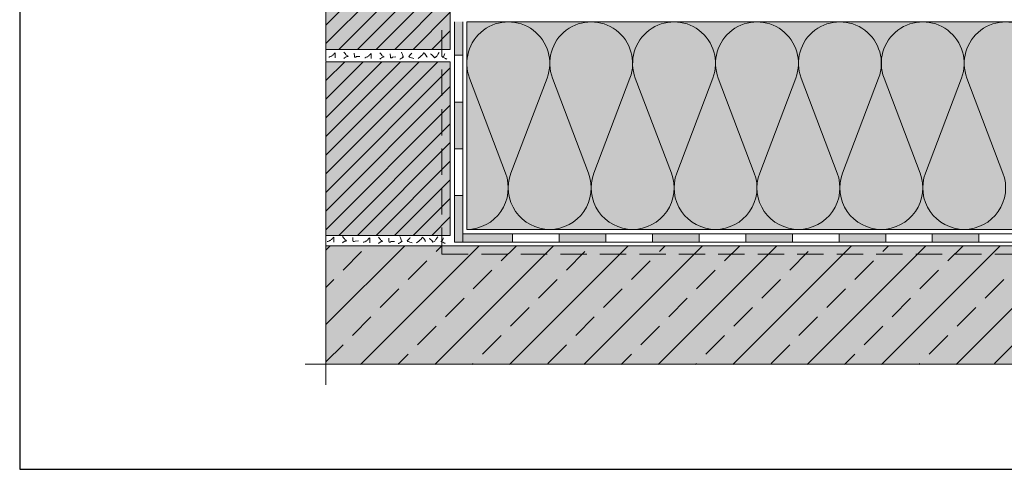
# Model space of a CAD drawing. Units: millimetres. Extents: x 33 to 453, y -17 to 280.
# Drawn here: x 33 to 270, y -17 to 91 of the extents above; entities that cross this region are included whole.
import ezdxf
from ezdxf import colors
from ezdxf.entities.mleader import LeaderData, LeaderLine
from ezdxf.math import Vec2, Vec3

# ---------------------------------------------------------------- set-up
doc = ezdxf.new("R2010")
doc.units = ezdxf.units.MM
doc.linetypes.add('STRICHLINIE', pattern=[19.05, 12.7, -6.35])
doc.layers.get('0').update_dxf_attribs({"color": 1})
for name, color, linetype, lineweight in [('Beschriftung', 7, 'Continuous', 13), ('Beton', 7, 'Continuous', 9), ('Bitumen', 7, 'Continuous', 9), ('Dämmung', 7, 'Continuous', 9), ('Konstruktionslinie', 7, 'STRICHLINIE', 13), ('Mauer', 7, 'Continuous', 9), ('Mörtel', 7, 'Continuous', 13), ('Primer', 7, 'STRICHLINIE', 15)]:
    doc.layers.add(name, color=color, linetype=linetype, lineweight=lineweight)
for name, color, linetype, lineweight, true_color in [('Beton_Hg', 7, 'Continuous', 9, 0xebebeb), ('Dämmung_Hg', 7, 'Continuous', 9, 0xfff2a6), ('Mauer_Hg', 7, 'Continuous', 9, 0xebebeb)]:
    doc.layers.add(name, color=color, linetype=linetype, lineweight=lineweight, true_color=true_color)
doc.styles.get("Standard").update_dxf_attribs({"font": 'arial.ttf'})

# ---------------------------------------------------------------- blocks, each defined once
blk = doc.blocks.new('_DotSmall')
at = {"color": 0, "linetype": 'ByBlock', "const_width": 0.5}
blk.add_lwpolyline([(-0.0625, 0, 1), (0.0625, 0, 1)], format="xyb", close=True, dxfattribs=at)

msp = doc.modelspace()

# ---------------------------------------------------------------- hatches: boundary and pattern name
at = {"layer": 'Beton'}
h = msp.add_hatch(dxfattribs=at)
h.set_pattern_fill('ANSI33', scale=2)
h.set_pattern_definition([(45, (43.44, 8.307), (-8.98026, 8.98026), []), (45, (52.42, 8.307), (-8.98026, 8.98026), [6.35, -3.175])])
h.paths.add_polyline_path([(333.61, 36.67), (106.67, 36.67), (106.67, 8.03), (333.61, 8.03)])
at = {"layer": 'Beton_Hg'}
h = msp.add_hatch(color=256, dxfattribs=at)
h.dxf.hatch_style = 1
h.paths.add_polyline_path([(106.67, 36.67), (106.67, 8.11), (333.61, 8.11), (333.61, 36.67)])
at = {"layer": 'Bitumen'}
h = msp.add_hatch(color=256, dxfattribs=at)
h.dxf.hatch_style = 1
h.paths.add_polyline_path([(137.67, 82.55), (139.67, 82.55), (139.67, 90.65), (137.67, 90.65)])
h = msp.add_hatch(color=256, dxfattribs=at)
h.dxf.hatch_style = 1
h.paths.add_polyline_path([(137.67, 71.3), (137.67, 60.05), (139.67, 60.05), (139.67, 71.3)])
h = msp.add_hatch(color=256, dxfattribs=at)
h.dxf.hatch_style = 1
h.paths.add_polyline_path([(137.67, 48.8), (137.67, 37.55), (139.67, 37.55), (139.67, 48.8)])
h = msp.add_hatch(color=256, dxfattribs=at)
h.dxf.hatch_style = 1
h.paths.add_polyline_path([(151.72, 39.55), (139.67, 39.55), (139.67, 37.55), (151.72, 37.55)])
h = msp.add_hatch(color=256, dxfattribs=at)
h.dxf.hatch_style = 1
h.paths.add_polyline_path([(174.22, 39.55), (162.97, 39.55), (162.97, 37.55), (174.22, 37.55)])
h = msp.add_hatch(color=256, dxfattribs=at)
h.dxf.hatch_style = 1
h.paths.add_polyline_path([(196.72, 39.55), (185.47, 39.55), (185.47, 37.55), (196.72, 37.55)])
h = msp.add_hatch(color=256, dxfattribs=at)
h.dxf.hatch_style = 1
h.paths.add_polyline_path([(219.22, 39.55), (207.97, 39.55), (207.97, 37.55), (219.22, 37.55)])
h = msp.add_hatch(color=256, dxfattribs=at)
h.dxf.hatch_style = 1
h.paths.add_polyline_path([(241.72, 39.55), (230.47, 39.55), (230.47, 37.55), (241.72, 37.55)])
h = msp.add_hatch(color=256, dxfattribs=at)
h.dxf.hatch_style = 1
h.paths.add_polyline_path([(264.22, 39.55), (252.97, 39.55), (252.97, 37.55), (264.22, 37.55)])
at = {"layer": 'Dämmung_Hg'}
h = msp.add_hatch(color=256, dxfattribs=at)
h.dxf.hatch_style = 1
h.paths.add_polyline_path([(140.67, 90.65), (140.67, 40.61), (333.61, 40.61), (333.61, 90.61)])
at = {"layer": 'Mauer'}
h = msp.add_hatch(dxfattribs=at)
h.set_pattern_fill('ANSI31', color=256)
h.set_pattern_definition([(45, (91.6694, 38.9314), (-2.24506, 2.24506), [])])
h.paths.add_polyline_path([(106.67, 83.99), (136.67, 83.99), (136.67, 125.81), (106.67, 125.81)])
h = msp.add_hatch(dxfattribs=at)
h.set_pattern_fill('ANSI31', color=256)
h.set_pattern_definition([(45, (91.6694, -5.8976), (-2.24506, 2.24506), [])])
h.paths.add_polyline_path([(106.67, 39.16), (136.67, 39.16), (136.67, 80.99), (106.67, 80.99)])
at = {"layer": 'Mauer_Hg'}
h = msp.add_hatch(color=256, dxfattribs=at)
h.dxf.hatch_style = 1
h.paths.add_polyline_path([(136.67, 125.81), (106.67, 125.81), (106.67, 83.99), (136.67, 83.99)])
h = msp.add_hatch(color=256, dxfattribs=at)
h.dxf.hatch_style = 1
h.paths.add_polyline_path([(136.67, 80.99), (106.67, 80.99), (106.67, 39.16), (136.67, 39.16)])

# ---------------------------------------------------------------- linework, layer by layer
at = {"layer": 'Beton'}
msp.add_line((106.67, 36.67), (333.61, 36.67), dxfattribs=at)
at = {"layer": 'Beton_Hg'}
msp.add_lwpolyline([(106.67, 36.67), (333.61, 36.67), (333.61, 8.11), (106.67, 8.11)], close=True, dxfattribs=at)
at = {"layer": 'Bitumen'}
msp.add_lwpolyline([(139.67, 90.65), (139.67, 82.55), (137.67, 82.55), (137.67, 90.65)], dxfattribs=at)
for points in [[(137.67, 71.3), (137.67, 82.55), (139.67, 82.55), (139.67, 71.3)], [(137.67, 60.05), (137.67, 71.3), (139.67, 71.3), (139.67, 60.05)], [(137.67, 48.8), (137.67, 60.05), (139.67, 60.05), (139.67, 48.8)], [(137.67, 37.55), (137.67, 48.8), (139.67, 48.8), (139.67, 37.55)], [(139.67, 39.55), (151.72, 39.55), (151.72, 37.55), (139.67, 37.55)], [(151.72, 39.55), (162.97, 39.55), (162.97, 37.55), (151.72, 37.55)], [(162.97, 39.55), (174.22, 39.55), (174.22, 37.55), (162.97, 37.55)], [(174.22, 39.55), (185.47, 39.55), (185.47, 37.55), (174.22, 37.55)], [(185.47, 39.55), (196.72, 39.55), (196.72, 37.55), (185.47, 37.55)], [(196.72, 39.55), (207.97, 39.55), (207.97, 37.55), (196.72, 37.55)], [(207.97, 39.55), (219.22, 39.55), (219.22, 37.55), (207.97, 37.55)], [(219.22, 39.55), (230.47, 39.55), (230.47, 37.55), (219.22, 37.55)], [(230.47, 39.55), (241.72, 39.55), (241.72, 37.55), (230.47, 37.55)], [(241.72, 39.55), (252.97, 39.55), (252.97, 37.55), (241.72, 37.55)], [(252.97, 39.55), (264.22, 39.55), (264.22, 37.55), (252.97, 37.55)], [(264.22, 39.55), (275.47, 39.55), (275.47, 37.55), (264.22, 37.55)]]:
    msp.add_lwpolyline(points, close=True, dxfattribs=at)
at = {"layer": 'Defpoints'}
msp.add_lwpolyline([(32.79, -17.2), (452.79, -17.2), (452.79, 279.8), (32.79, 279.8)], close=True, dxfattribs=at)
at = {"layer": 'Dämmung'}
for p, q in [((333.61, 90.61), (140.67, 90.65)), ((140.67, 90.65), (140.67, 40.61)), ((141.32, 77.06), (150.02, 54.16)), ((160.02, 77.06), (151.32, 54.16)), ((161.32, 77.06), (170.02, 54.16)), ((180.02, 77.06), (171.32, 54.16)), ((181.32, 77.06), (190.02, 54.16)), ((200.02, 77.06), (191.32, 54.16)), ((201.32, 77.06), (210.02, 54.16)), ((220.02, 77.06), (211.32, 54.16)), ((221.32, 77.06), (230.02, 54.16)), ((240.02, 77.06), (231.32, 54.16)), ((241.32, 77.06), (250.02, 54.16)), ((260.02, 77.06), (251.32, 54.16)), ((261.32, 77.06), (270.02, 54.16)), ((140.67, 40.61), (333.61, 40.61))]:
    msp.add_line(p, q, dxfattribs=at)
for centre, start, end in [((150.67, 80.61), 339.2034, 200.7966), ((170.67, 80.61), 339.2034, 200.7966), ((190.67, 80.61), 339.2034, 200.7966), ((210.67, 80.61), 339.2034, 200.7966), ((230.67, 80.61), 339.2034, 200.7966), ((250.67, 80.61), 339.2034, 200.7966), ((270.67, 80.61), 339.2034, 200.7966), ((140.67, 50.61), 270, 20.7966), ((160.67, 50.61), 159.2034, 270), ((160.67, 50.61), 270, 20.7966), ((180.67, 50.61), 159.2034, 270), ((180.67, 50.61), 270, 20.7966), ((200.67, 50.61), 159.2034, 270), ((200.67, 50.61), 270, 20.7966), ((220.67, 50.61), 159.2034, 270), ((220.67, 50.61), 270, 20.7966), ((240.67, 50.61), 159.2034, 270), ((240.67, 50.61), 270, 20.7966), ((260.67, 50.61), 159.2034, 270), ((260.67, 50.61), 270, 20.7966)]:
    msp.add_arc(centre, 10, start, end, dxfattribs=at)
at = {"layer": 'Konstruktionslinie', "ltscale": 0.3}
for p, q in [((106.67, 227.86), (106.67, 8.11)), ((106.67, 8.11), (333.61, 8.11))]:
    msp.add_line(p, q, dxfattribs=at)
at = {"layer": 'Konstruktionslinie'}
for p, q in [((101.67, 8.11), (106.67, 8.11)), ((106.67, 8.11), (106.67, 3.11))]:
    msp.add_line(p, q, dxfattribs=at)
at = {"layer": 'Mauer'}
for p, q in [((136.67, 83.99), (136.67, 125.81)), ((106.67, 83.99), (136.67, 83.99)), ((136.67, 80.99), (106.67, 80.99)), ((136.67, 39.16), (136.67, 80.99)), ((106.67, 39.16), (136.67, 39.16))]:
    msp.add_line(p, q, dxfattribs=at)
at = {"layer": 'Mauer_Hg'}
for points in [[(106.67, 83.99), (106.67, 125.81), (136.67, 125.81), (136.67, 83.99)], [(106.67, 39.16), (106.67, 80.99), (136.67, 80.99), (136.67, 39.16)]]:
    msp.add_lwpolyline(points, close=True, dxfattribs=at)
at = {"layer": 'Mörtel', "lineweight": 5}
for points, knots in [([(107.34, 82.09), (107.41, 82.09), (107.99, 82.38), (108.13, 82.38), (108.13, 82.45), (108.27, 82.59), (108.35, 82.59), (108.35, 82.59), (108.42, 82.66), (108.42, 82.66), (108.42, 82.73), (108.56, 82.88), (108.63, 82.88), (108.63, 82.88), (108.71, 82.95), (108.71, 82.95), (108.71, 83.09), (108.85, 83.09), (108.92, 83.17), (108.92, 83.17), (108.92, 81.94), (108.92, 81.94)], [0, 0, 0, 0, 1, 1, 1, 2, 2, 2, 3, 3, 3, 4, 4, 4, 5, 5, 5, 6, 6, 6, 7, 7, 7, 7]), ([(111.01, 83.31), (111.01, 83.31), (111.59, 82.73), (111.59, 82.59), (111.66, 82.59), (111.88, 82.52), (111.88, 82.38), (111.88, 82.38), (111.95, 82.38), (111.95, 82.38), (111.95, 82.38), (112.02, 82.38), (112.02, 82.38), (112.02, 82.3), (111.88, 82.3), (111.81, 82.23), (111.73, 82.23), (111.52, 82.23), (111.45, 82.16), (111.45, 82.16), (111.45, 82.09), (111.45, 82.09), (111.45, 82.09), (111.23, 81.94), (111.16, 81.94), (111.16, 81.94), (111.09, 81.87), (111.09, 81.87), (111.09, 81.87), (111.01, 81.8), (111.01, 81.8)], [0, 0, 0, 0, 1, 1, 1, 2, 2, 2, 3, 3, 3, 4, 4, 4, 5, 5, 5, 6, 6, 6, 7, 7, 7, 8, 8, 8, 9, 9, 9, 10, 10, 10, 10]), ([(119.7, 83.16), (119.7, 83.16), (120.28, 82.58), (120.28, 82.44), (120.35, 82.44), (120.57, 82.36), (120.57, 82.22), (120.57, 82.22), (120.64, 82.22), (120.64, 82.22), (120.64, 82.22), (120.71, 82.22), (120.71, 82.22), (120.71, 82.15), (120.57, 82.15), (120.49, 82.08), (120.42, 82.08), (120.21, 82.08), (120.14, 82), (120.14, 82), (120.14, 81.93), (120.14, 81.93), (120.14, 81.93), (119.92, 81.79), (119.85, 81.79), (119.85, 81.79), (119.78, 81.72), (119.78, 81.72), (119.78, 81.72), (119.7, 81.64), (119.7, 81.64)], [0, 0, 0, 0, 1, 1, 1, 2, 2, 2, 3, 3, 3, 4, 4, 4, 5, 5, 5, 6, 6, 6, 7, 7, 7, 8, 8, 8, 9, 9, 9, 10, 10, 10, 10]), ([(124.9, 83.3), (125.04, 82.94), (125.26, 82.58), (125.26, 82.22), (125.4, 82.22), (125.26, 82.15), (125.4, 82.15), (125.4, 82.15), (125.4, 82.15), (125.4, 82.15), (125.4, 82.15), (125.4, 82.08), (125.4, 82.08), (125.4, 82.08), (125.33, 82.08), (125.33, 82.08), (125.33, 82.08), (125.26, 82.08), (125.26, 82.08), (125.12, 81.86), (124.9, 81.86), (124.76, 81.79), (124.76, 81.79), (124.76, 81.72), (124.76, 81.72), (124.76, 81.72), (124.68, 81.72), (124.68, 81.72), (124.68, 81.72), (124.61, 81.72), (124.61, 81.72), (124.61, 81.72), (124.61, 81.64), (124.61, 81.64), (124.61, 81.64), (124.47, 81.64), (124.47, 81.64)], [0, 0, 0, 0, 1, 1, 1, 2, 2, 2, 3, 3, 3, 4, 4, 4, 5, 5, 5, 6, 6, 6, 7, 7, 7, 8, 8, 8, 9, 9, 9, 10, 10, 10, 11, 11, 11, 12, 12, 12, 12]), ([(128.92, 81.79), (129.64, 82.44), (130.07, 82.72), (130.07, 82.72), (130.07, 82.8), (130.07, 82.8), (130.07, 82.8), (130.07, 82.87), (130.07, 82.87), (130.15, 82.87), (130.22, 83.01), (130.22, 83.08), (130.22, 83.08), (130.29, 83.16), (130.29, 83.16), (130.51, 83.08), (130.72, 82.58), (130.94, 82.36), (130.94, 82.36), (130.94, 82.29), (130.94, 82.29), (130.94, 82.29), (130.94, 82.22), (130.94, 82.22), (130.94, 82.22), (131.08, 82.15), (131.08, 82.15), (131.08, 82.15), (131.08, 82.15), (131.08, 82.15), (131.08, 82.15), (131.08, 82.08), (131.08, 82.08)], [0, 0, 0, 0, 1, 1, 2, 2, 2, 3, 3, 3, 4, 4, 4, 5, 5, 5, 6, 6, 6, 7, 7, 7, 8, 8, 8, 9, 9, 9, 10, 10, 10, 11, 11, 11, 11]), ([(131.91, 82.87), (132.2, 82.72), (132.41, 82.44), (132.63, 82.29), (132.63, 82.22), (132.7, 82.15), (132.77, 82.15), (132.77, 82.15), (132.77, 82.08), (132.77, 82), (132.77, 82), (132.84, 81.93), (132.84, 81.93), (132.92, 81.93), (133.06, 82.08), (133.13, 82.08), (133.13, 82.08), (133.13, 82.15), (133.13, 82.15), (133.13, 82.15), (133.13, 82.15), (133.13, 82.15), (133.35, 82.15), (133.49, 82.58), (133.56, 82.65), (133.56, 82.65), (133.64, 82.65), (133.64, 82.65), (133.64, 82.72), (133.92, 83.08), (133.92, 83.16), (133.92, 83.16), (134, 83.23), (134, 83.23)], [0, 0, 0, 0, 1, 1, 1, 2, 2, 2, 3, 3, 3, 4, 4, 4, 5, 5, 5, 6, 6, 6, 7, 7, 7, 8, 8, 8, 9, 9, 9, 10, 10, 10, 11, 11, 11, 11]), ([(113.5, 83.09), (113.5, 82.73), (113.57, 82.38), (113.57, 82.09), (113.72, 82.09), (114, 82.09), (114.08, 82.23), (114.08, 82.23), (114.87, 82.3), (114.87, 82.3)], [0, 0, 0, 0, 1, 1, 1, 2, 2, 2, 3, 3, 3, 3]), ([(116.03, 81.93), (116.1, 81.93), (116.68, 82.22), (116.82, 82.22), (116.82, 82.29), (116.96, 82.44), (117.03, 82.44), (117.03, 82.44), (117.11, 82.51), (117.11, 82.51), (117.11, 82.58), (117.25, 82.72), (117.32, 82.72), (117.32, 82.72), (117.39, 82.8), (117.39, 82.8), (117.39, 82.94), (117.54, 82.94), (117.61, 83.01), (117.61, 83.01), (117.61, 81.79), (117.61, 81.79)], [0, 0, 0, 0, 1, 1, 1, 2, 2, 2, 3, 3, 3, 4, 4, 4, 5, 5, 5, 6, 6, 6, 7, 7, 7, 7]), ([(122.19, 82.94), (122.19, 82.58), (122.26, 82.22), (122.26, 81.93), (122.41, 81.93), (122.69, 81.93), (122.77, 82.08), (122.77, 82.08), (123.56, 82.15), (123.56, 82.15)], [0, 0, 0, 0, 1, 1, 1, 2, 2, 2, 3, 3, 3, 3]), ([(127.36, 83.08), (127.28, 83.01), (126.78, 82.29), (126.64, 82.29), (126.64, 82), (127.21, 82.15), (127.28, 81.93), (127.36, 81.93), (127.86, 81.86), (127.86, 81.79)], [0, 0, 0, 0, 1, 1, 1, 2, 2, 2, 3, 3, 3, 3]), ([(106.98, 37.66), (107.05, 37.66), (107.63, 37.94), (107.77, 37.94), (107.77, 38.02), (107.92, 38.16), (107.99, 38.16), (107.99, 38.16), (108.06, 38.23), (108.06, 38.23), (108.06, 38.3), (108.2, 38.45), (108.28, 38.45), (108.28, 38.45), (108.35, 38.52), (108.35, 38.52), (108.35, 38.66), (108.49, 38.66), (108.56, 38.74), (108.56, 38.74), (108.56, 37.51), (108.56, 37.51)], [0, 0, 0, 0, 1, 1, 1, 2, 2, 2, 3, 3, 3, 4, 4, 4, 5, 5, 5, 6, 6, 6, 7, 7, 7, 7]), ([(110.66, 38.88), (110.66, 38.88), (111.23, 38.3), (111.23, 38.16), (111.3, 38.16), (111.52, 38.09), (111.52, 37.94), (111.52, 37.94), (111.59, 37.94), (111.59, 37.94), (111.59, 37.94), (111.66, 37.94), (111.66, 37.94), (111.66, 37.87), (111.52, 37.87), (111.45, 37.8), (111.38, 37.8), (111.16, 37.8), (111.09, 37.73), (111.09, 37.73), (111.09, 37.66), (111.09, 37.66), (111.09, 37.66), (110.87, 37.51), (110.8, 37.51), (110.8, 37.51), (110.73, 37.44), (110.73, 37.44), (110.73, 37.44), (110.66, 37.37), (110.66, 37.37)], [0, 0, 0, 0, 1, 1, 1, 2, 2, 2, 3, 3, 3, 4, 4, 4, 5, 5, 5, 6, 6, 6, 7, 7, 7, 8, 8, 8, 9, 9, 9, 10, 10, 10, 10]), ([(113.14, 38.66), (113.14, 38.3), (113.21, 37.94), (113.21, 37.66), (113.36, 37.66), (113.65, 37.66), (113.72, 37.8), (113.72, 37.8), (114.51, 37.87), (114.51, 37.87)], [0, 0, 0, 0, 1, 1, 1, 2, 2, 2, 3, 3, 3, 3]), ([(115.67, 37.5), (115.74, 37.5), (116.32, 37.79), (116.46, 37.79), (116.46, 37.86), (116.61, 38.01), (116.68, 38.01), (116.68, 38.01), (116.75, 38.08), (116.75, 38.08), (116.75, 38.15), (116.89, 38.29), (116.97, 38.29), (116.97, 38.29), (117.04, 38.37), (117.04, 38.37), (117.04, 38.51), (117.18, 38.51), (117.25, 38.58), (117.25, 38.58), (117.25, 37.36), (117.25, 37.36)], [0, 0, 0, 0, 1, 1, 1, 2, 2, 2, 3, 3, 3, 4, 4, 4, 5, 5, 5, 6, 6, 6, 7, 7, 7, 7]), ([(119.35, 38.73), (119.35, 38.73), (119.92, 38.15), (119.92, 38.01), (119.99, 38.01), (120.21, 37.93), (120.21, 37.79), (120.21, 37.79), (120.28, 37.79), (120.28, 37.79), (120.28, 37.79), (120.35, 37.79), (120.35, 37.79), (120.35, 37.72), (120.21, 37.72), (120.14, 37.65), (120.07, 37.65), (119.85, 37.65), (119.78, 37.57), (119.78, 37.57), (119.78, 37.5), (119.78, 37.5), (119.78, 37.5), (119.56, 37.36), (119.49, 37.36), (119.49, 37.36), (119.42, 37.29), (119.42, 37.29), (119.42, 37.29), (119.35, 37.21), (119.35, 37.21)], [0, 0, 0, 0, 1, 1, 1, 2, 2, 2, 3, 3, 3, 4, 4, 4, 5, 5, 5, 6, 6, 6, 7, 7, 7, 8, 8, 8, 9, 9, 9, 10, 10, 10, 10]), ([(121.83, 38.51), (121.83, 38.15), (121.9, 37.79), (121.9, 37.5), (122.05, 37.5), (122.34, 37.5), (122.41, 37.65), (122.41, 37.65), (123.2, 37.72), (123.2, 37.72)], [0, 0, 0, 0, 1, 1, 1, 2, 2, 2, 3, 3, 3, 3]), ([(124.54, 38.87), (124.69, 38.51), (124.9, 38.15), (124.9, 37.79), (125.05, 37.79), (124.9, 37.72), (125.05, 37.72), (125.05, 37.72), (125.05, 37.72), (125.05, 37.72), (125.05, 37.72), (125.05, 37.65), (125.05, 37.65), (125.05, 37.65), (124.97, 37.65), (124.97, 37.65), (124.97, 37.65), (124.9, 37.65), (124.9, 37.65), (124.76, 37.43), (124.54, 37.43), (124.4, 37.36), (124.4, 37.36), (124.4, 37.29), (124.4, 37.29), (124.4, 37.29), (124.33, 37.29), (124.33, 37.29), (124.33, 37.29), (124.25, 37.29), (124.25, 37.29), (124.25, 37.29), (124.25, 37.21), (124.25, 37.21), (124.25, 37.21), (124.11, 37.21), (124.11, 37.21)], [0, 0, 0, 0, 1, 1, 1, 2, 2, 2, 3, 3, 3, 4, 4, 4, 5, 5, 5, 6, 6, 6, 7, 7, 7, 8, 8, 8, 9, 9, 9, 10, 10, 10, 11, 11, 11, 12, 12, 12, 12]), ([(127, 38.65), (126.93, 38.58), (126.42, 37.86), (126.28, 37.86), (126.28, 37.57), (126.85, 37.72), (126.93, 37.5), (127, 37.5), (127.5, 37.43), (127.5, 37.36)], [0, 0, 0, 0, 1, 1, 1, 2, 2, 2, 3, 3, 3, 3]), ([(128.56, 37.36), (129.29, 38.01), (129.72, 38.29), (129.72, 38.29), (129.72, 38.37), (129.72, 38.37), (129.72, 38.37), (129.72, 38.44), (129.72, 38.44), (129.79, 38.44), (129.86, 38.58), (129.86, 38.65), (129.86, 38.65), (129.93, 38.73), (129.93, 38.73), (130.15, 38.65), (130.36, 38.15), (130.58, 37.93), (130.58, 37.93), (130.58, 37.86), (130.58, 37.86), (130.58, 37.86), (130.58, 37.79), (130.58, 37.79), (130.58, 37.79), (130.73, 37.72), (130.73, 37.72), (130.73, 37.72), (130.73, 37.72), (130.73, 37.72), (130.73, 37.72), (130.73, 37.65), (130.73, 37.65)], [0, 0, 0, 0, 1, 1, 2, 2, 2, 3, 3, 3, 4, 4, 4, 5, 5, 5, 6, 6, 6, 7, 7, 7, 8, 8, 8, 9, 9, 9, 10, 10, 10, 11, 11, 11, 11]), ([(131.55, 38.44), (131.84, 38.29), (132.05, 38.01), (132.27, 37.86), (132.27, 37.79), (132.34, 37.72), (132.41, 37.72), (132.41, 37.72), (132.41, 37.65), (132.41, 37.57), (132.41, 37.57), (132.49, 37.5), (132.49, 37.5), (132.56, 37.5), (132.7, 37.65), (132.77, 37.65), (132.77, 37.65), (132.77, 37.72), (132.77, 37.72), (132.77, 37.72), (132.77, 37.72), (132.77, 37.72), (132.99, 37.72), (133.13, 38.15), (133.21, 38.22), (133.21, 38.22), (133.28, 38.22), (133.28, 38.22), (133.28, 38.29), (133.57, 38.65), (133.57, 38.73), (133.57, 38.73), (133.64, 38.8), (133.64, 38.8)], [0, 0, 0, 0, 1, 1, 1, 2, 2, 2, 3, 3, 3, 4, 4, 4, 5, 5, 5, 6, 6, 6, 7, 7, 7, 8, 8, 8, 9, 9, 9, 10, 10, 10, 11, 11, 11, 11])]:
    msp.add_open_spline(points, degree=3, knots=knots, dxfattribs=at)
for points in [[(134.82, 82.15), (134.82, 82.15), (134.75, 82.08), (134.75, 82.08)], [(134.75, 82.08), (134.89, 82.08), (135.61, 81.79), (135.61, 81.72)], [(134.89, 82.15), (134.89, 82.15), (134.82, 82.15), (134.82, 82.15)], [(134.97, 82.29), (134.97, 82.29), (134.89, 82.22), (134.89, 82.22)], [(134.89, 82.22), (134.89, 82.22), (134.89, 82.15), (134.89, 82.15)], [(135.33, 83.01), (135.33, 82.87), (135.18, 82.29), (134.97, 82.29)], [(135.61, 81.72), (135.69, 81.72), (135.83, 81.72), (135.83, 81.64)], [(134.97, 38.58), (134.97, 38.44), (134.82, 37.86), (134.61, 37.86)], [(134.46, 37.72), (134.46, 37.72), (134.39, 37.65), (134.39, 37.65)], [(134.39, 37.65), (134.54, 37.65), (135.26, 37.36), (135.26, 37.29)], [(134.54, 37.72), (134.54, 37.72), (134.46, 37.72), (134.46, 37.72)], [(134.61, 37.86), (134.61, 37.86), (134.54, 37.79), (134.54, 37.79)], [(134.54, 37.79), (134.54, 37.79), (134.54, 37.72), (134.54, 37.72)], [(135.26, 37.29), (135.33, 37.29), (135.47, 37.29), (135.47, 37.21)]]:
    msp.add_open_spline(points, degree=3, dxfattribs=at)
at = {"layer": 'Primer', "ltscale": 0.5}
for q in [(134.67, 90.65), (332.94, 34.67)]:
    msp.add_line((134.67, 34.67), q, dxfattribs=at)

# ---------------------------------------------------------------- leaders
at = {"layer": 'Beschriftung'}
ml = msp.add_multileader_mtext('Standard', dxfattribs=at)
ml.set_content('vnitřní koutová lišta z laminovaného plechu Monarplan ', color=256)
ml.set_leader_properties()
ml.set_arrow_properties(name='DOTSMALL')
ml.build(insert=Vec2(0, 0))
ml.multileader.update_dxf_attribs({"arrow_head_size": 6})
ctx = ml.context
ctx.base_point, ctx.arrow_head_size, ctx.plane_origin = Vec3(179.21, 115.19), 6, Vec3(147.7, 115.71)
notes = []
notes.append((ctx, [(0, (1, 1, 0), (171.21, 115.19), (1, 0), 8, [(0, [(151.73, 99.65)], 0, [])])]))
ctx.mtext.insert, ctx.mtext.flow_direction = Vec3(181.21, 117.74), 5
for ctx, leaders in notes:
    for number, flags, end, landing, length, lines in leaders:
        leader = LeaderData()
        leader.index, (leader.has_last_leader_line, leader.has_dogleg_vector, leader.attachment_direction) = number, flags
        leader.last_leader_point, leader.dogleg_vector, leader.dogleg_length = Vec3(end), Vec3(landing), length
        for number, points, colour, breaks in lines:
            line = LeaderLine()
            line.index, line.vertices, line.color, line.breaks = number, Vec3.list(points), colors.encode_raw_color(colour), breaks
            leader.lines.append(line)
        ctx.leaders.append(leader)

doc.saveas('drawing.dxf')
